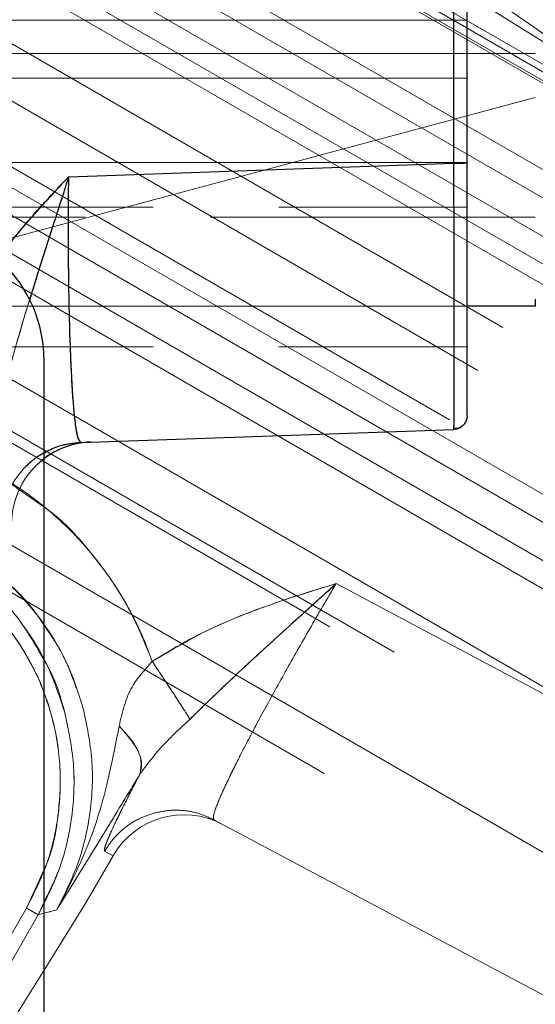
# Paper-space layout 'Op betonpoer' of a CAD drawing. Units: millimetres. Extents: x 0 to 42, y 0 to 29.8.
# Drawn here: x 32.5 to 32.7, y 8.4 to 8.8 of the extents above; entities that cross this region are included whole.
import ezdxf

# ---------------------------------------------------------------- set-up
doc = ezdxf.new("R2010")
doc.units = ezdxf.units.MM
doc.linetypes.add('HIDDEN', pattern=[0.1905, 0.127, -0.0635])
doc.linetypes.add('PHANTOM', pattern=[1.27, 0.635, -0.127, 0.127, -0.127, 0.127, -0.127])
doc.layers.add('LE_NORM', color=179, linetype='Continuous', lineweight=50)

psp = doc.layouts.new('Op betonpoer')

# ---------------------------------------------------------------- linework, layer by layer
at = {"color": 7, "linetype": 'Continuous', "lineweight": 25}
for p, q in [((32.6796936, 8.7379833), (32.6796936, 8.9334391)), ((32.6845191, 8.7379833), (32.6845191, 8.9334391)), ((32.5385511, 8.7330545), (32.6796936, 8.7379833)), ((32.7095191, 8.6857112), (32.6845191, 8.6857112)), ((32.7095191, 8.6882112), (32.7095191, 8.6857112)), ((32.5295191, 8.2707112), (32.5295191, 8.6657112)), ((32.5430062, 8.6357694), (32.6796936, 8.6405427)), ((32.6796936, 8.6405427), (32.6797083, 8.641455))]:
    psp.add_line(p, q, dxfattribs=at)
at = {"color": 7, "linetype": 'HIDDEN', "lineweight": 18}
for p, q in [((32.6796936, 8.9334391), (32.6796936, 8.7379833)), ((32.6845191, 8.790399), (31.9345191, 8.790399)), ((32.7095191, 8.7782112), (31.9095191, 8.7782112)), ((32.6845191, 8.7691857), (31.9345191, 8.7691857)), ((32.6845191, 8.7382112), (31.9345191, 8.7382112)), ((32.6796936, 8.7379833), (32.5385511, 8.7330545)), ((32.6845191, 8.7360608), (32.6845191, 8.7382112)), ((31.9345191, 8.7219244), (32.6845191, 8.7219244)), ((31.9095191, 8.7182112), (32.7095191, 8.7182112)), ((32.6845191, 8.6857112), (31.9345191, 8.6857112)), ((31.9345191, 8.6707112), (32.6845191, 8.6707112))]:
    psp.add_line(p, q, dxfattribs=at)
at = {"color": 7, "linetype": 'Continuous', "lineweight": 25}
psp.add_arc((32.4795191, 8.6657112), 0.05, 0, 90, dxfattribs=at)
psp.add_ellipse((32.5476326, 8.6059127), major_axis=(0.03, 0.0010476), ratio=0.99939008, start_param=1.57079633, end_param=2.1836912, dxfattribs=at)
at = {"color": 7, "linetype": 'HIDDEN', "lineweight": 18}
psp.add_ellipse((32.5476326, 8.6059127), major_axis=(0.03, 0.0010476), ratio=0.99939008, start_param=2.1836912, end_param=3.10670734, dxfattribs=at)
at = {"color": 7, "linetype": 'Continuous', "lineweight": 25}
for points, knots in [([(32.6797657, 8.6690777), (32.679765, 8.6738104), (32.6797635, 8.683338), (32.6797481, 8.7003163), (32.6797267, 8.7186978), (32.6797048, 8.7314615), (32.6796936, 8.7379833)], [0, 0, 0, 0, 0.24833025, 0.49992782, 0.74448374, 1, 1, 1, 1]), ([(32.6845191, 8.6455396), (32.6845191, 8.6458546), (32.6845191, 8.6464844), (32.6845191, 8.6507915), (32.6845191, 8.655752), (32.6845191, 8.6621138), (32.6845191, 8.6721388), (32.6845191, 8.6826089), (32.6845191, 8.6891014), (32.6845191, 8.6910914), (32.6845191, 8.6959009), (32.6845191, 8.7024942), (32.6845191, 8.7106866), (32.6845191, 8.7180676), (32.6845191, 8.7259642), (32.6845191, 8.7327827), (32.6845191, 8.7367681), (32.6845191, 8.7379833)], [0, 0, 0, 0, 0.11997249, 0.23991974, 0.30438752, 0.36861635, 0.49985603, 0.63109572, 0.64524054, 0.65908515, 0.67927604, 0.75979101, 0.80926263, 0.85870337, 0.91758828, 0.97487252, 1, 1, 1, 1]), ([(32.5394229, 8.6641768), (32.5392334, 8.6689558), (32.538856, 8.6784732), (32.5385394, 8.6955231), (32.538408, 8.7138499), (32.5385031, 8.7266139), (32.5385511, 8.7330545)], [0, 0, 0, 0, 0.251032802, 0.49993145, 0.747671212, 1, 1, 1, 1]), ([(32.5430062, 8.6357694), (32.5426361, 8.6361476), (32.541926, 8.6368729), (32.541051, 8.6420913), (32.5403779, 8.6485932), (32.5398512, 8.6556515), (32.5395644, 8.6613595), (32.5394229, 8.6641768)], [0, 0, 0, 0, 0.26078128, 0.50025711, 0.6710846, 0.83765836, 1, 1, 1, 1]), ([(32.6796631, 8.6410109), (32.6803111, 8.6409602), (32.6816028, 8.6408592), (32.6826125, 8.6416648), (32.6831157, 8.6420663)], [0, 0, 0, 0, 0.50166035, 1, 1, 1, 1])]:
    psp.add_open_spline(points, degree=3, knots=knots, dxfattribs=at)
for points in [[(32.6796936, 8.7379833), (32.6800129, 8.7379833), (32.6806514, 8.7379833), (32.6815636, 8.7379833), (32.6824106, 8.7379833), (32.6828807, 8.7379833), (32.6831158, 8.7379833)], [(32.6845191, 8.7379833), (32.6845014, 8.7379833), (32.6844661, 8.7379833), (32.6841798, 8.7379833), (32.6837447, 8.7379833), (32.6833254, 8.7379833), (32.6831158, 8.7379833)], [(32.6845191, 8.6455396), (32.6845014, 8.6452195), (32.6844661, 8.6445793), (32.6841798, 8.6436566), (32.6837447, 8.6427939), (32.6833254, 8.6423089), (32.6831158, 8.6420663)], [(32.6831158, 8.6420663), (32.6828807, 8.6418483), (32.6824106, 8.6414123), (32.6815636, 8.6409475), (32.6806514, 8.6406291), (32.6800129, 8.6405715), (32.6796936, 8.6405427)]]:
    psp.add_open_spline(points, degree=3, dxfattribs=at)
at = {"color": 7, "linetype": 'HIDDEN', "lineweight": 18}
for points, knots in [([(32.6796936, 8.7379833), (32.6797048, 8.7314616), (32.6797267, 8.7186978), (32.6797481, 8.7003164), (32.6797635, 8.6833381), (32.679765, 8.6738104), (32.6797657, 8.6690777)], [0, 0, 0, 0, 0.255513923, 0.500072176, 0.751668249, 1, 1, 1, 1]), ([(32.5385511, 8.7330545), (32.5343691, 8.7285798), (32.5259938, 8.7196183), (32.5141321, 8.7055745), (32.5031917, 8.690788), (32.4973637, 8.6800455), (32.4944558, 8.6746855)], [0, 0, 0, 0, 0.25025247, 0.501179347, 0.751107375, 1, 1, 1, 1]), ([(32.5170142, 8.6632816), (32.5189669, 8.6702206), (32.5230794, 8.6848341), (32.5305021, 8.7080859), (32.5358164, 8.7245711), (32.5385511, 8.7330545)], [0, 0, 0, 0, 0.3050148, 0.64235893, 1, 1, 1, 1]), ([(32.5385511, 8.7330545), (32.5385031, 8.7266139), (32.538408, 8.7138499), (32.5385394, 8.695523), (32.538856, 8.6784732), (32.5392334, 8.6689558), (32.5394229, 8.6641768)], [0, 0, 0, 0, 0.25232967, 0.50006855, 0.74896877, 1, 1, 1, 1]), ([(32.5240011, 8.687264), (32.5231098, 8.684406), (32.5205942, 8.676339), (32.5184188, 8.6684048), (32.5170142, 8.6632816)], [0, 0, 0, 0, 0.35428766, 1, 1, 1, 1]), ([(32.6797657, 8.6690777), (32.679765, 8.6648479), (32.6797635, 8.6563327), (32.6797481, 8.6475327), (32.6797267, 8.6416523), (32.6797048, 8.6409179), (32.6796936, 8.6405427)], [0, 0, 0, 0, 0.24833025, 0.49992782, 0.74448374, 1, 1, 1, 1]), ([(32.5394229, 8.6641768), (32.5396423, 8.6600075), (32.5400896, 8.6515067), (32.5408498, 8.6436926), (32.5415881, 8.6389245), (32.5422663, 8.636271), (32.5427551, 8.6359397), (32.5430062, 8.6357694)], [0, 0, 0, 0, 0.244888032, 0.499295398, 0.656706116, 0.823604782, 1, 1, 1, 1]), ([(32.5224855, 8.6266277), (32.5238735, 8.6279708), (32.5260005, 8.6300291), (32.5286118, 8.6313955), (32.5295191, 8.6318703)], [0, 0, 0, 0, 0.65255034, 1, 1, 1, 1])]:
    psp.add_open_spline(points, degree=3, knots=knots, dxfattribs=at)
for points in [[(32.6831158, 8.7379833), (32.6828807, 8.7379833), (32.6824106, 8.7379833), (32.6815636, 8.7379833), (32.6806514, 8.7379833), (32.6800129, 8.7379833), (32.6796936, 8.7379833)], [(32.5430062, 8.6357694), (32.5410916, 8.6355966), (32.5372624, 8.6352508), (32.5317926, 8.6333408), (32.526714, 8.6305516), (32.523895, 8.6279357), (32.5224855, 8.6266277)], [(32.5140715, 8.6057877), (32.5141773, 8.6077084), (32.5143889, 8.6115496), (32.5161056, 8.6170861), (32.518714, 8.6222622), (32.5212284, 8.6251725), (32.5224855, 8.6266277)], [(32.5224855, 8.6266277), (32.5212284, 8.6251725), (32.518714, 8.6222622), (32.5161056, 8.6170861), (32.5143889, 8.6115496), (32.5141773, 8.6077084), (32.5140715, 8.6057877)]]:
    psp.add_open_spline(points, degree=3, dxfattribs=at)
at = {"color": 8, "linetype": 'Continuous', "lineweight": 25}
for points, knots in [([(32.5123827, 8.7025223), (32.5154839, 8.7066069), (32.5235997, 8.7172961), (32.5328411, 8.7270362), (32.5385511, 8.7330545)], [0, 0, 0, 0, 0.38211745, 1, 1, 1, 1]), ([(32.5385511, 8.7330545), (32.5364867, 8.7266699), (32.5324254, 8.7141095), (32.5275339, 8.6988094), (32.5248506, 8.6900403), (32.5240011, 8.687264)], [0, 0, 0, 0, 0.41400942, 0.81447934, 1, 1, 1, 1]), ([(32.6797083, 8.641455), (32.6797142, 8.641697), (32.6797306, 8.6423735), (32.6797479, 8.6476042), (32.6797635, 8.6563148), (32.679765, 8.664842), (32.6797657, 8.6690777)], [0, 0, 0, 0, 0.15474742, 0.43240622, 0.71805619, 1, 1, 1, 1]), ([(32.5295191, 8.6318703), (32.5302882, 8.6323316), (32.5327023, 8.6337798), (32.5372821, 8.6352187), (32.5410982, 8.6355859), (32.5430062, 8.6357694)], [0, 0, 0, 0, 0.18947983, 0.59473991, 1, 1, 1, 1])]:
    psp.add_open_spline(points, degree=3, knots=knots, dxfattribs=at)
at = {"layer": 'LE_NORM', "linetype": 'PHANTOM', "lineweight": 18}
for p, q in [((32.2135095, 9.0594178), (32.8630286, 8.6844178)), ((32.2471618, 9.0427052), (32.831729, 8.7052052)), ((32.831729, 8.7052053), (32.2471619, 9.0427053)), ((32.1718589, 9.0372768), (32.8646792, 8.6372768)), ((32.2441777, 9.0375366), (32.8287448, 8.7000366)), ((32.2445659, 9.038209), (32.8291331, 8.700709)), ((32.1980223, 9.032593), (32.8475413, 8.657593)), ((32.1874157, 9.0142219), (32.8369347, 8.6392219)), ((32.8509292, 8.6134611), (32.1581089, 9.0134611)), ((32.1830223, 9.0066123), (32.8325413, 8.6316123)), ((32.1476584, 8.9953603), (32.8188281, 8.6078603)), ((32.1385594, 8.9796003), (32.8097291, 8.5921003)), ((32.1281089, 8.9614996), (32.8209292, 8.5614996)), ((32.7960159, 8.5683484), (32.1464968, 8.9433484)), ((32.8071792, 8.5376839), (32.1143589, 8.9376839)), ((32.7916225, 8.5607388), (32.1421034, 8.9357388)), ((32.6796936, 8.7379833), (32.6796936, 8.9334391)), ((32.6845191, 8.7379833), (32.6845191, 8.9334391)), ((32.8291331, 8.7007091), (32.4313451, 8.9303721)), ((32.7810159, 8.5423676), (32.1314968, 8.9173676)), ((32.7655286, 8.5155428), (32.1160095, 8.8905428)), ((32.0843589, 8.8857223), (32.7771792, 8.4857223)), ((32.5464883, 8.886154), (32.733122, 8.7695324)), ((32.1078661, 8.8764381), (32.7573852, 8.5014381)), ((32.7392786, 8.4700765), (32.0681089, 8.8575765)), ((32.0822595, 8.8320861), (32.7317786, 8.4570861)), ((32.6845191, 8.790399), (31.9345191, 8.790399)), ((32.7095191, 8.7782112), (31.9095191, 8.7782112)), ((32.6845191, 8.7691857), (31.9345191, 8.7691857)), ((32.7095191, 8.7620491), (32.5066715, 8.7076962)), ((32.6845191, 8.7382112), (31.9345191, 8.7382112)), ((32.5385511, 8.7330545), (32.6796936, 8.7379833)), ((32.6845191, 8.7360608), (32.6845191, 8.7382112)), ((31.9345191, 8.7219244), (32.6845191, 8.7219244)), ((31.9095191, 8.7182112), (32.7095191, 8.7182112)), ((32.7095191, 8.6857112), (31.9345191, 8.6857112)), ((32.7095191, 8.6882112), (32.7095191, 8.6857112)), ((31.9345191, 8.6707112), (32.6845191, 8.6707112)), ((32.5295191, 8.2707112), (32.5295191, 8.6657112)), ((32.5430062, 8.6357694), (32.6796936, 8.6405427)), ((32.6796936, 8.6405427), (32.6797083, 8.641455)), ((32.5295191, 8.6120593), (32.5123427, 8.6241037)), ((32.6365383, 8.584061), (32.7612356, 8.5177582)), ((32.7612356, 8.5177582), (32.6365383, 8.584061)), ((32.591754, 8.4975821), (32.7125153, 8.4333722)), ((32.5444915, 8.4665049), (32.554835, 8.4844203)), ((32.554835, 8.4844203), (32.5517049, 8.4860846)), ((32.5517049, 8.4860846), (32.554835, 8.4844203)), ((32.5230764, 8.4652602), (32.5295191, 8.4793248)), ((32.5274039, 8.4627618), (32.5295191, 8.4674568)), ((32.5295191, 8.4425439), (32.5444915, 8.4665049)), ((32.4253485, 8.2959906), (32.5230764, 8.4652602)), ((32.429676, 8.2934921), (32.5274039, 8.4627618)), ((32.5341368, 8.4645658), (32.5274039, 8.4627618)), ((32.5274039, 8.4627618), (32.5295191, 8.4633285)), ((32.5295191, 8.4633285), (32.5341368, 8.4645658)), ((32.4316883, 8.285982), (32.5295191, 8.4425439))]:
    psp.add_line(p, q, dxfattribs=at)
psp.add_arc((32.4795191, 8.6657112), 0.05, 0, 90, dxfattribs=at)
for centre, major_axis in [((32.5476326, 8.6059127), (0.03, 0.0010476)), ((32.5808322, 8.4694122), (0.0265046, -0.0140927))]:
    psp.add_ellipse(centre, major_axis=major_axis, ratio=0.99939008, start_param=1.57079633, end_param=3.10670734, dxfattribs=at)
for points, knots in [([(31.9720191, 8.9295957), (32.1301842, 8.9487256), (32.4465146, 8.9869854), (32.7013348, 8.7956862), (32.8287449, 8.7000367)], [0, 0, 0, 0, 0.49999999, 1, 1, 1, 1]), ([(32.6797657, 8.6690777), (32.679765, 8.6738104), (32.6797635, 8.683338), (32.6797481, 8.7003163), (32.6797267, 8.7186978), (32.6797048, 8.7314615), (32.6796936, 8.7379833)], [0, 0, 0, 0, 0.248330251, 0.499927824, 0.744483736, 1, 1, 1, 1]), ([(32.6796936, 8.7379833), (32.6797048, 8.7314616), (32.6797267, 8.7186978), (32.6797481, 8.7003164), (32.6797635, 8.6833381), (32.679765, 8.6738104), (32.6797657, 8.6690777)], [0, 0, 0, 0, 0.255513923, 0.500072176, 0.751668249, 1, 1, 1, 1]), ([(32.6845191, 8.6455396), (32.6845191, 8.6458546), (32.6845191, 8.6464844), (32.6845191, 8.6507915), (32.6845191, 8.655752), (32.6845191, 8.6621138), (32.6845191, 8.6721388), (32.6845191, 8.6826089), (32.6845191, 8.6891014), (32.6845191, 8.6910914), (32.6845191, 8.6959009), (32.6845191, 8.7024942), (32.6845191, 8.7106866), (32.6845191, 8.7180676), (32.6845191, 8.7259642), (32.6845191, 8.7327827), (32.6845191, 8.7367681), (32.6845191, 8.7379833)], [0, 0, 0, 0, 0.11997249, 0.23991974, 0.30438752, 0.36861635, 0.49985603, 0.63109572, 0.64524054, 0.65908515, 0.67927604, 0.75979101, 0.80926263, 0.85870337, 0.91758828, 0.97487252, 1, 1, 1, 1]), ([(32.4944558, 8.6746855), (32.4983916, 8.6817246), (32.5063013, 8.6958709), (32.5217581, 8.7149509), (32.5329173, 8.726981), (32.5385511, 8.7330545)], [0, 0, 0, 0, 0.32904317, 0.66126308, 1, 1, 1, 1]), ([(32.5385511, 8.7330545), (32.5343691, 8.7285798), (32.5259938, 8.7196183), (32.5141321, 8.7055745), (32.5031917, 8.690788), (32.4973637, 8.6800455), (32.4944558, 8.6746855)], [0, 0, 0, 0, 0.25025247, 0.501179347, 0.751107375, 1, 1, 1, 1]), ([(32.5385511, 8.7330545), (32.5364817, 8.7266669), (32.5324107, 8.7141006), (32.526659, 8.6959333), (32.5213893, 8.6791075), (32.5184329, 8.6684133), (32.5170142, 8.6632816)], [0, 0, 0, 0, 0.26940557, 0.53000067, 0.77446771, 1, 1, 1, 1]), ([(32.5170142, 8.6632816), (32.5189669, 8.6702206), (32.5230794, 8.6848341), (32.5305021, 8.7080859), (32.5358164, 8.7245711), (32.5385511, 8.7330545)], [0, 0, 0, 0, 0.3050148, 0.64235893, 1, 1, 1, 1]), ([(32.5394229, 8.6641768), (32.5392334, 8.6689558), (32.538856, 8.6784732), (32.5385394, 8.6955231), (32.538408, 8.7138499), (32.5385031, 8.7266139), (32.5385511, 8.7330545)], [0, 0, 0, 0, 0.2510328, 0.49993145, 0.74767121, 1, 1, 1, 1]), ([(32.5385511, 8.7330545), (32.5385031, 8.7266139), (32.538408, 8.7138499), (32.5385394, 8.695523), (32.538856, 8.6784732), (32.5392334, 8.6689558), (32.5394229, 8.6641768)], [0, 0, 0, 0, 0.25232967, 0.50006855, 0.74896877, 1, 1, 1, 1]), ([(32.6797657, 8.6690777), (32.679765, 8.6648479), (32.6797635, 8.6563327), (32.6797481, 8.6475327), (32.6797267, 8.6416523), (32.6797048, 8.6409179), (32.6796936, 8.6405427)], [0, 0, 0, 0, 0.24833025, 0.49992782, 0.74448374, 1, 1, 1, 1]), ([(32.6797083, 8.641455), (32.6797142, 8.641697), (32.6797306, 8.6423735), (32.6797479, 8.6476042), (32.6797635, 8.6563148), (32.679765, 8.664842), (32.6797657, 8.6690777)], [0, 0, 0, 0, 0.154747423, 0.432406224, 0.718056191, 1, 1, 1, 1]), ([(32.5430062, 8.6357694), (32.5426361, 8.6361476), (32.541926, 8.6368729), (32.541051, 8.6420913), (32.5403779, 8.6485932), (32.5398512, 8.6556515), (32.5395644, 8.6613595), (32.5394229, 8.6641768)], [0, 0, 0, 0, 0.26078128, 0.50025711, 0.6710846, 0.83765836, 1, 1, 1, 1]), ([(32.5394229, 8.6641768), (32.5396423, 8.6600075), (32.5400896, 8.6515067), (32.5408498, 8.6436926), (32.5415881, 8.6389245), (32.5422663, 8.636271), (32.5427551, 8.6359397), (32.5430062, 8.6357694)], [0, 0, 0, 0, 0.24488803, 0.4992954, 0.65670612, 0.82360478, 1, 1, 1, 1]), ([(32.6796631, 8.6410109), (32.6803111, 8.6409602), (32.6816028, 8.6408592), (32.6826125, 8.6416648), (32.6831157, 8.6420663)], [0, 0, 0, 0, 0.50166035, 1, 1, 1, 1]), ([(32.5123427, 8.6241037), (32.5157969, 8.6219875), (32.5222775, 8.6180172), (32.5306604, 8.6114536), (32.5366668, 8.6060271), (32.5409298, 8.6017266), (32.5440065, 8.5983945), (32.5471436, 8.5947439), (32.5503101, 8.5907561), (32.5534698, 8.5864121), (32.5558743, 8.5827953), (32.5576236, 8.579987), (32.5587882, 8.5780415), (32.5604754, 8.5751038), (32.5625999, 8.5711254), (32.5650274, 8.5660407), (32.5672434, 8.560859), (32.5685248, 8.5573272), (32.5691661, 8.5555596)], [0, 0, 0, 0, 0.13354944, 0.25056048, 0.3506219, 0.40044749, 0.45029208, 0.50021898, 0.5592124, 0.6182299, 0.67737621, 0.70244322, 0.72737241, 0.7521717, 0.81419501, 0.87609308, 0.93798753, 1, 1, 1, 1]), ([(32.5691661, 8.5555596), (32.5663183, 8.5626018), (32.5606214, 8.5766897), (32.5472553, 8.5951388), (32.536701, 8.6070847), (32.5299973, 8.6117281), (32.5295191, 8.6120593)], [0, 0, 0, 0, 0.3248443, 0.64985062, 0.97502166, 1, 1, 1, 1]), ([(32.4917382, 8.5958681), (32.4971986, 8.5922823), (32.5078851, 8.5852644), (32.5208637, 8.5709811), (32.5311674, 8.5548709), (32.5351609, 8.5427327), (32.5371447, 8.5367033)], [0, 0, 0, 0, 0.25551626, 0.50007218, 0.75166975, 1, 1, 1, 1]), ([(32.5295191, 8.5559997), (32.5266394, 8.5610551), (32.5206705, 8.5715339), (32.5078269, 8.5852364), (32.4971789, 8.5922728), (32.4917382, 8.5958681)], [0, 0, 0, 0, 0.313126, 0.649038, 1, 1, 1, 1]), ([(32.4982585, 8.5976152), (32.502071, 8.5952175), (32.5094908, 8.5905511), (32.5190338, 8.5819775), (32.5287542, 8.5708597), (32.5378594, 8.5565798), (32.5418716, 8.5444476), (32.5438394, 8.5384971)], [0, 0, 0, 0, 0.176395217, 0.343293883, 0.500704602, 0.755111967, 1, 1, 1, 1]), ([(32.5295191, 8.5687289), (32.5286786, 8.5700207), (32.5245059, 8.5764334), (32.5144493, 8.5868813), (32.5038065, 8.5939371), (32.4982585, 8.5976152)], [0, 0, 0, 0, 0.10774073, 0.53487015, 1, 1, 1, 1]), ([(32.4892397, 8.5915406), (32.4939749, 8.5884606), (32.5037273, 8.582117), (32.5160803, 8.569048), (32.5261646, 8.5533797), (32.5329567, 8.5355805), (32.5354672, 8.5198581), (32.5355347, 8.5072666), (32.5343394, 8.4951248), (32.5309142, 8.4806617), (32.5256382, 8.4702941), (32.5230764, 8.4652602)], [0, 0, 0, 0, 0.11654255, 0.24002852, 0.36861735, 0.49991742, 0.6312175, 0.69558313, 0.75997148, 0.88345745, 1, 1, 1, 1]), ([(32.5295191, 8.544047), (32.529465, 8.5442151), (32.5284291, 8.5474355), (32.5259404, 8.552528), (32.5222579, 8.5592931), (32.5185406, 8.5649456), (32.5143814, 8.5703828), (32.5097841, 8.5755576), (32.5041248, 8.5810049), (32.4973717, 8.5865159), (32.4919469, 8.5898679), (32.4892397, 8.5915406)], [0, 0, 0, 0, 0.00834024, 0.1597996, 0.26621242, 0.37239781, 0.47892918, 0.58939313, 0.69901529, 0.84979635, 1, 1, 1, 1]), ([(32.5691661, 8.5555596), (32.5760942, 8.5596878), (32.5900174, 8.567984), (32.6129433, 8.5767794), (32.6286225, 8.5816181), (32.6365383, 8.584061)], [0, 0, 0, 0, 0.32904317, 0.66126308, 1, 1, 1, 1]), ([(32.6365383, 8.584061), (32.6306792, 8.5822768), (32.6189453, 8.5787035), (32.6016508, 8.5724722), (32.5847829, 8.5651368), (32.5743645, 8.5587476), (32.5691661, 8.5555596)], [0, 0, 0, 0, 0.25025247, 0.50117935, 0.75110738, 1, 1, 1, 1]), ([(32.6365383, 8.584061), (32.6315524, 8.5795639), (32.6217436, 8.5707167), (32.6076789, 8.5578592), (32.5947022, 8.5459225), (32.5867948, 8.5381392), (32.5830003, 8.5344044)], [0, 0, 0, 0, 0.269405568, 0.530000666, 0.774467712, 1, 1, 1, 1]), ([(32.5830003, 8.5344044), (32.588161, 8.5394373), (32.5990292, 8.5500367), (32.6170833, 8.5664621), (32.6299283, 8.5780816), (32.6365383, 8.584061)], [0, 0, 0, 0, 0.3050148, 0.64235893, 1, 1, 1, 1]), ([(32.6028544, 8.5239753), (32.6050798, 8.5282088), (32.6095117, 8.5366398), (32.6177624, 8.5515637), (32.6268121, 8.5675009), (32.6332764, 8.5785073), (32.6365383, 8.584061)], [0, 0, 0, 0, 0.251032802, 0.49993145, 0.747671212, 1, 1, 1, 1]), ([(32.6365383, 8.584061), (32.6332764, 8.5785073), (32.6268121, 8.5675009), (32.6177624, 8.5515637), (32.6095117, 8.5366397), (32.6050798, 8.5282088), (32.6028544, 8.5239753)], [0, 0, 0, 0, 0.25232967, 0.50006855, 0.74896877, 1, 1, 1, 1]), ([(32.5438394, 8.5384971), (32.5426013, 8.5424526), (32.540093, 8.5504666), (32.5351945, 8.5606307), (32.5311367, 8.5664208), (32.5295191, 8.5687289)], [0, 0, 0, 0, 0.36951541, 0.74866377, 1, 1, 1, 1]), ([(32.5371447, 8.5367033), (32.5354283, 8.5428743), (32.5335486, 8.5496325), (32.5298412, 8.5554907), (32.5295191, 8.5559997)], [0, 0, 0, 0, 0.91312073, 1, 1, 1, 1]), ([(32.5570232, 8.5319191), (32.5581539, 8.5368819), (32.5601588, 8.5456817), (32.5664311, 8.5525603), (32.5691661, 8.5555596)], [0, 0, 0, 0, 0.56395488, 1, 1, 1, 1]), ([(32.5691661, 8.5555596), (32.5664311, 8.5525603), (32.5601588, 8.5456817), (32.5581539, 8.5368819), (32.5570232, 8.5319191)], [0, 0, 0, 0, 0.43604497, 1, 1, 1, 1]), ([(32.5830003, 8.5344044), (32.5822368, 8.5356084), (32.58071, 8.5380162), (32.5773429, 8.5431947), (32.5734403, 8.5491329), (32.5705909, 8.5534172), (32.5691661, 8.5555596)], [0, 0, 0, 0, 0.25003502, 0.5, 0.74996498, 1, 1, 1, 1]), ([(32.5691661, 8.5555596), (32.5707547, 8.5531699), (32.5739313, 8.5483917), (32.5791283, 8.5404748), (32.5815333, 8.5367043), (32.5830003, 8.5344044)], [0, 0, 0, 0, 0.2806661, 0.56120908, 1, 1, 1, 1]), ([(32.5295191, 8.4793248), (32.5297928, 8.4799092), (32.5325277, 8.4857492), (32.5349197, 8.4983993), (32.5359913, 8.5167367), (32.5335752, 8.5323258), (32.5305091, 8.5411861), (32.5295191, 8.544047)], [0, 0, 0, 0, 0.02927495, 0.29252713, 0.5746126, 0.86264574, 1, 1, 1, 1]), ([(32.5341368, 8.4645658), (32.5370418, 8.4703255), (32.5427989, 8.4817402), (32.546902, 8.5005334), (32.5477774, 8.5197154), (32.5451558, 8.5322188), (32.5438394, 8.5384971)], [0, 0, 0, 0, 0.25232807, 0.50006855, 0.7489672, 1, 1, 1, 1]), ([(32.5438394, 8.5384971), (32.5451558, 8.5322188), (32.5477774, 8.5197155), (32.546902, 8.5005334), (32.5427989, 8.4817403), (32.5370418, 8.4703256), (32.5341368, 8.4645658)], [0, 0, 0, 0, 0.25103123, 0.49993145, 0.74766961, 1, 1, 1, 1]), ([(32.5371447, 8.5367033), (32.5384414, 8.5304897), (32.541052, 8.5179809), (32.5401838, 8.4988772), (32.5360857, 8.4800183), (32.5303398, 8.4685974), (32.5274039, 8.4627618)], [0, 0, 0, 0, 0.248331748, 0.499927824, 0.744485405, 1, 1, 1, 1]), ([(32.5295191, 8.4674568), (32.5316536, 8.4717633), (32.5365629, 8.4816683), (32.5401504, 8.4988898), (32.5410603, 8.5179778), (32.5384442, 8.5304887), (32.5371447, 8.5367033)], [0, 0, 0, 0, 0.20171623, 0.46394543, 0.73372443, 1, 1, 1, 1]), ([(32.5830003, 8.5344044), (32.5792376, 8.5309657), (32.5725604, 8.5248637), (32.5670569, 8.5175411), (32.5646548, 8.514345)], [0, 0, 0, 0, 0.56353153, 1, 1, 1, 1]), ([(32.5646548, 8.514345), (32.5670569, 8.5175411), (32.5725604, 8.5248637), (32.5792376, 8.5309657), (32.5830003, 8.5344044)], [0, 0, 0, 0, 0.43646862, 1, 1, 1, 1]), ([(32.5341368, 8.4645658), (32.538092, 8.4720779), (32.545778, 8.4866759), (32.5526554, 8.5095543), (32.555617, 8.5247186), (32.5570232, 8.5319191)], [0, 0, 0, 0, 0.35763881, 0.69498731, 1, 1, 1, 1]), ([(32.5570232, 8.5319191), (32.555617, 8.5247186), (32.5526554, 8.5095543), (32.545778, 8.4866759), (32.538092, 8.4720779), (32.5341368, 8.4645658)], [0, 0, 0, 0, 0.30501269, 0.64236119, 1, 1, 1, 1]), ([(32.5646548, 8.514345), (32.5649957, 8.5156207), (32.5656771, 8.5181715), (32.5637411, 8.5242056), (32.5595685, 8.5289966), (32.5570232, 8.5319191)], [0, 0, 0, 0, 0.2806661, 0.56120908, 1, 1, 1, 1]), ([(32.5570232, 8.5319191), (32.5587198, 8.5300728), (32.5621122, 8.5263809), (32.5656063, 8.5199104), (32.5650153, 8.5164536), (32.5646548, 8.514345)], [0, 0, 0, 0, 0.2806661, 0.561209077, 1, 1, 1, 1]), ([(32.6028544, 8.5239753), (32.6009598, 8.5202548), (32.5970968, 8.5126693), (32.593848, 8.505522), (32.5921034, 8.5010235), (32.591364, 8.4983865), (32.5916216, 8.4978551), (32.591754, 8.4975821)], [0, 0, 0, 0, 0.244888032, 0.499295398, 0.656706116, 0.823604782, 1, 1, 1, 1]), ([(32.591754, 8.4975821), (32.5916225, 8.4980946), (32.5913702, 8.4990778), (32.5932217, 8.5040347), (32.5958897, 8.510002), (32.5989628, 8.516378), (32.6015684, 8.5214647), (32.6028544, 8.5239753)], [0, 0, 0, 0, 0.26078128, 0.50025711, 0.6710846, 0.83765836, 1, 1, 1, 1]), ([(32.5646548, 8.514345), (32.5610165, 8.5083181), (32.5537038, 8.4962045), (32.5436963, 8.4799507), (32.5373435, 8.4697267), (32.5341368, 8.4645658)], [0, 0, 0, 0, 0.32901363, 0.6613016, 1, 1, 1, 1]), ([(32.5341368, 8.4645658), (32.5365006, 8.4683681), (32.5412347, 8.4759828), (32.5486154, 8.4879381), (32.5563393, 8.5005522), (32.5618868, 8.5097537), (32.5646548, 8.514345)], [0, 0, 0, 0, 0.25025491, 0.50117952, 0.75110722, 1, 1, 1, 1]), ([(32.5517049, 8.4860846), (32.5516386, 8.486212), (32.55151, 8.4864593), (32.5518039, 8.4876157), (32.5522937, 8.4890002), (32.5528186, 8.4903057), (32.5533107, 8.4914627), (32.5537906, 8.4925527), (32.5547415, 8.4946531), (32.5561067, 8.4975339), (32.5579908, 8.5013625), (32.5598153, 8.5049922), (32.5619892, 8.5092429), (32.5637659, 8.5126435), (32.5646548, 8.514345)], [0, 0, 0, 0, 0.11447066, 0.22195844, 0.30776213, 0.37201515, 0.41471046, 0.45745183, 0.50027911, 0.64186345, 0.72238113, 0.80180734, 0.9008353, 1, 1, 1, 1]), ([(32.5646548, 8.514345), (32.5625243, 8.5102399), (32.558228, 8.5019617), (32.554051, 8.4932736), (32.5515802, 8.4874537), (32.5516636, 8.4865386), (32.5517049, 8.4860846)], [0, 0, 0, 0, 0.24781448, 0.49973902, 0.75180043, 1, 1, 1, 1])]:
    psp.add_open_spline(points, degree=3, knots=knots, dxfattribs=at)
for points in [[(32.6796936, 8.7379833), (32.6800129, 8.7379833), (32.6806514, 8.7379833), (32.6815636, 8.7379833), (32.6824106, 8.7379833), (32.6828807, 8.7379833), (32.6831158, 8.7379833)], [(32.6831158, 8.7379833), (32.6828807, 8.7379833), (32.6824106, 8.7379833), (32.6815636, 8.7379833), (32.6806514, 8.7379833), (32.6800129, 8.7379833), (32.6796936, 8.7379833)], [(32.6845191, 8.7379833), (32.6845014, 8.7379833), (32.6844661, 8.7379833), (32.6841798, 8.7379833), (32.6837447, 8.7379833), (32.6833254, 8.7379833), (32.6831158, 8.7379833)], [(32.6845191, 8.6455396), (32.6845014, 8.6452195), (32.6844661, 8.6445793), (32.6841798, 8.6436566), (32.6837447, 8.6427939), (32.6833254, 8.6423089), (32.6831158, 8.6420663)], [(32.6831158, 8.6420663), (32.6828807, 8.6418483), (32.6824106, 8.6414123), (32.6815636, 8.6409475), (32.6806514, 8.6406291), (32.6800129, 8.6405715), (32.6796936, 8.6405427)], [(32.5224855, 8.6266277), (32.523895, 8.6279357), (32.526714, 8.6305516), (32.5317926, 8.6333408), (32.5372624, 8.6352508), (32.5410916, 8.6355966), (32.5430062, 8.6357694)], [(32.5430062, 8.6357694), (32.5410916, 8.6355966), (32.5372624, 8.6352508), (32.5317926, 8.6333408), (32.526714, 8.6305516), (32.523895, 8.6279357), (32.5224855, 8.6266277)], [(32.5140715, 8.6057877), (32.5141773, 8.6077084), (32.5143889, 8.6115496), (32.5161056, 8.6170861), (32.518714, 8.6222622), (32.5212284, 8.6251725), (32.5224855, 8.6266277)], [(32.5224855, 8.6266277), (32.5212284, 8.6251725), (32.518714, 8.6222622), (32.5161056, 8.6170861), (32.5143889, 8.6115496), (32.5141773, 8.6077084), (32.5140715, 8.6057877)], [(32.5517049, 8.4860846), (32.5527569, 8.487695), (32.5548608, 8.4909158), (32.5591158, 8.4948522), (32.5639627, 8.4980306), (32.5675954, 8.4992938), (32.5694117, 8.4999255)], [(32.5694117, 8.4999255), (32.5675954, 8.4992938), (32.5639627, 8.4980306), (32.5591158, 8.4948522), (32.5548608, 8.4909158), (32.5527569, 8.487695), (32.5517049, 8.4860846)], [(32.5694117, 8.4999255), (32.5712863, 8.5003535), (32.5750356, 8.5012095), (32.5808284, 8.5010856), (32.5865204, 8.5000049), (32.5900095, 8.4983897), (32.591754, 8.4975821)], [(32.591754, 8.4975821), (32.5900095, 8.4983897), (32.5865204, 8.5000049), (32.5808284, 8.5010856), (32.5750356, 8.5012095), (32.5712863, 8.5003535), (32.5694117, 8.4999255)], [(32.5230764, 8.4652602), (32.5233536, 8.4651002), (32.5239081, 8.4647801), (32.5247072, 8.4643187), (32.5254543, 8.4638874), (32.5258743, 8.4636449), (32.5260844, 8.4635236)], [(32.5230764, 8.4652602), (32.5233536, 8.4651002), (32.5239081, 8.4647801), (32.5247072, 8.4643187), (32.5254543, 8.4638874), (32.5258743, 8.4636449), (32.5260844, 8.4635236)], [(32.5274039, 8.4627618), (32.527379, 8.4627762), (32.527329, 8.462805), (32.5270533, 8.4629642), (32.5266508, 8.4631966), (32.5262732, 8.4634146), (32.5260844, 8.4635236)], [(32.5274039, 8.4627618), (32.527379, 8.4627762), (32.527329, 8.462805), (32.5270533, 8.4629642), (32.5266508, 8.4631966), (32.5262732, 8.4634146), (32.5260844, 8.4635236)]]:
    psp.add_open_spline(points, degree=3, dxfattribs=at)

doc.saveas('drawing.dxf')
